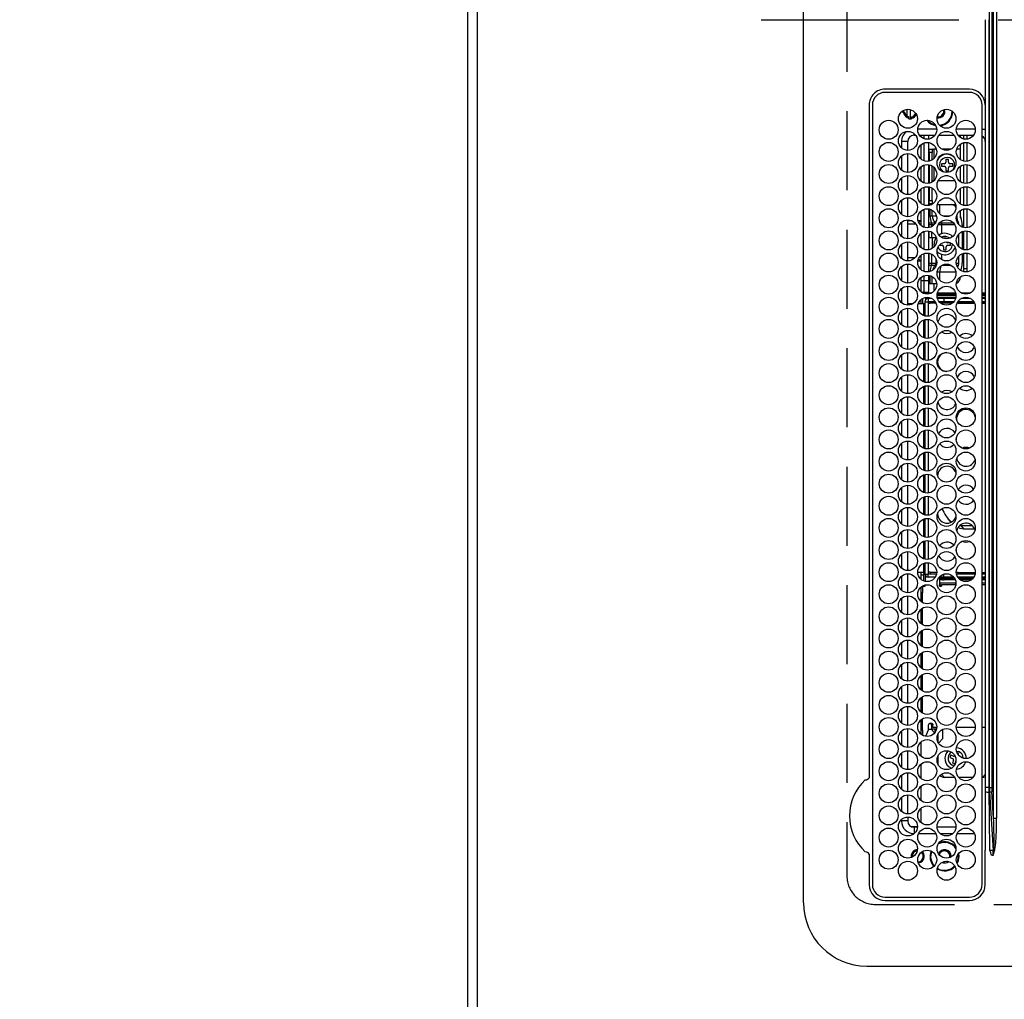
# Model space of a CAD drawing. Extents: x 28111 to 54233, y -21830 to -13430.
# Drawn here: x 43010 to 43322, y -16323 to -16013 of the extents above; entities that cross this region are included whole.
import ezdxf

# ---------------------------------------------------------------- set-up
doc = ezdxf.new("R2010")
doc.units = 0
doc.header["$LTSCALE"] = 50
doc.header["$MEASUREMENT"] = 0
doc.linetypes.add('CENTER', pattern=[2, 1.25, -0.25, 0.25, -0.25])
doc.linetypes.add('DASHED', pattern=[0.75, 0.5, -0.25])
doc.layers.get('0').update_dxf_attribs({"linetype": 'CONTINUOUS'})
for name, color, linetype in [('111-壁仕上', 3, 'CONTINUOUS'), ('126-甲板', 2, 'CONTINUOUS'), ('150-機器', 8, 'CONTINUOUS'), ('160-文字', 254, 'CONTINUOUS'), ('166-寸法B', 11, 'CONTINUOUS')]:
    doc.layers.add(name, color=color, linetype=linetype)
doc.styles.add('KH001', font='txt')
doc.dimstyles.new('KH1xx030', dxfattribs={"dimscale": 30, "dimtxt": 2, "dimasz": 0.6, "dimexe": 0.3, "dimexo": 1.2, "dimgap": 0.5, "dimtad": 3, "dimdec": 1, "dimdsep": 46, "dimlunit": 6, "dimtxsty": 'KH001', "dimblk": 'DOT', "dimcen": 1, "dimdle": 1, "dimclrd": 256, "dimclre": 256, "dimclrt": 256, "dimadec": 0, "dimazin": 0, "dimtfac": 1, "dimtdec": 1, "dimtix": 1, "dimtmove": 2, "dimatfit": 3, "dimldrblk": 'CLOSEDBLANK', "dimfxl": 1, "dimtolj": 1, "dimtzin": 0, "dimlwd": -1, "dimlwe": -1, "dimarcsym": 0})

# ---------------------------------------------------------------- blocks, each defined once
blk = doc.blocks.new('_Dot')
at = {"color": 0, "linetype": 'ByBlock', "lineweight": -2}
blk.add_line((-0.5, 0), (-1, 0), dxfattribs=at)
at = {"color": 0, "linetype": 'ByBlock', "const_width": 0.5}
blk.add_lwpolyline([(-0.25, 0, 1), (0.25, 0, 1)], format="xyb", close=True, dxfattribs=at)
blk = doc.blocks.new('*D129')
at = {"layer": '166-寸法B', "transparency": 16777216}
for p, q in [((42413.77, -15308.86), (42357.93, -15308.86)), ((42366.93, -15326.86), (42366.93, -16461.36)), ((43118.93, -16479.36), (42357.93, -16479.36))]:
    blk.add_line(p, q, dxfattribs=at)
at = {"layer": '166-寸法B', "transparency": 16777216, "xscale": 18, "yscale": 18, "zscale": 18}
for p, rotation in [((42366.93, -15308.86), 90), ((42366.93, -16479.36), 270)]:
    blk.add_blockref('_Dot', p, dxfattribs=dict(at, rotation=rotation))
at = {"layer": '166-寸法B', "transparency": 16777216, "insert": (42316.6, -15894.11), "char_height": 60, "attachment_point": 5, "rotation": 90, "style": 'KH001'}
blk.add_mtext('\\A1;1,170.5〈ﾜｰｸﾄｯﾌﾟ寸法〉', dxfattribs=at)
blk = doc.blocks.new('_ClosedBlank')
at = {"color": 0, "linetype": 'ByBlock', "lineweight": -2}
for p, q in [((-1, 0.167), (0, 0)), ((-1, 0.167), (-1, -0.167)), ((0, 0), (-1, -0.167))]:
    blk.add_line(p, q, dxfattribs=at)
blk = doc.blocks.new('*D133')
at = {"layer": '166-寸法B', "transparency": 16777216}
for p, q in [((43115.93, -14660.36), (42222.93, -14660.36)), ((42231.93, -16464.36), (42231.93, -14678.36)), ((43115.93, -16482.36), (42222.93, -16482.36))]:
    blk.add_line(p, q, dxfattribs=at)
at = {"layer": '166-寸法B', "transparency": 16777216, "xscale": 18, "yscale": 18, "zscale": 18}
for p, rotation in [((42231.93, -14660.36), 90), ((42231.93, -16482.36), 270)]:
    blk.add_blockref('_Dot', p, dxfattribs=dict(at, rotation=rotation))
at = {"layer": '166-寸法B', "transparency": 16777216, "insert": (42181.45, -15571.36), "char_height": 60, "attachment_point": 5, "rotation": 90, "style": 'KH001'}
blk.add_mtext('\\A1;1,822〈設置有効寸法〉', dxfattribs=at)

msp = doc.modelspace()

# ---------------------------------------------------------------- linework, layer by layer
at = {"layer": '111-壁仕上', "ltscale": 2}
msp.add_line((43151.93, -14660.36), (43151.93, -16479.36), dxfattribs=at)
at = {"layer": '126-甲板', "linetype": 'DASHED'}
for p, q in [((43271.93, -15741.56), (43271.93, -16283.56)), ((43280.93, -16292.56), (43724.93, -16292.56))]:
    msp.add_line(p, q, dxfattribs=at)
at = {"layer": '126-甲板'}
msp.add_lwpolyline([(43801.93, -15310.36), (45423.93, -15310.36), (45423.93, -14663.36), (43154.93, -14663.36), (43154.93, -16479.36), (43154.93, -16479.36)], dxfattribs=at)
at = {"layer": '126-甲板', "linetype": 'DASHED'}
msp.add_arc((43280.93, -16283.56), 9, 180, 270, dxfattribs=at)
at = {"layer": '150-機器', "color": 13, "linetype": 'Continuous'}
for p, q in [((43258.2, -16292.06), (43258.2, -15733.06)), ((43318.34, -16265.22), (43318.34, -15759.91)), ((43319.28, -15759.91), (43319.28, -16265.22)), ((43317.02, -16255.51), (43317.02, -15769.61)), ((43317.8, -15769.61), (43317.8, -16255.51)), ((43315.79, -16034.55), (43315.79, -16012.56)), ((43316.9, -16119.46), (43316.9, -16012.56)), ((43310.7, -16034.56), (43284, -16034.54)), ((43310.7, -16035.56), (43284, -16035.56)), ((43315.7, -16037.28), (43315.7, -16159.49)), ((43278.98, -16039.56), (43278.98, -16252.3)), ((43280, -16039.56), (43280, -16286.26)), ((43289.82, -16041.96), (43289.6, -16041.96)), ((43290.23, -16041.96), (43289.82, -16041.96)), ((43289.93, -16041.96), (43289.93, -16041.22)), ((43290.23, -16041.16), (43290.25, -16041.09)), ((43290.93, -16040.93), (43290.93, -16043.02)), ((43291.93, -16040.99), (43291.93, -16043.97)), ((43314.7, -16286.26), (43314.7, -16039.56)), ((43314.7, -16039.56), (43314.8, -16039.56)), ((43315.56, -16039.56), (43315.7, -16039.56)), ((43291.58, -16043.73), (43291.58, -16043.31)), ((43291.58, -16043.94), (43291.58, -16043.73)), ((43292.38, -16043.31), (43292.38, -16043.73)), ((43292.38, -16043.73), (43292.38, -16043.94)), ((43300.83, -16043.31), (43300.52, -16043.28)), ((43300.34, -16047.16), (43294.36, -16047.16)), ((43312.54, -16047.16), (43306.56, -16047.16)), ((43314.7, -16047.16), (43315.7, -16047.16)), ((43291.2, -16051.16), (43289.2, -16051.16)), ((43289.2, -16051.16), (43289.2, -16053.1)), ((43291.2, -16053.91), (43291.2, -16051.16)), ((43293.2, -16049.16), (43293.2, -16048.63)), ((43293.2, -16049.16), (43293.69, -16049.16)), ((43294.91, -16049.16), (43299.79, -16049.16)), ((43295.33, -16049.16), (43295.33, -16049.63)), ((43296.43, -16050.27), (43296.43, -16049.16)), ((43297.73, -16049.16), (43297.73, -16050.39)), ((43301.01, -16049.16), (43305.89, -16049.16)), ((43307.11, -16049.16), (43311.99, -16049.16)), ((43307.93, -16049.94), (43307.93, -16049.16)), ((43308.93, -16050.35), (43308.93, -16049.16)), ((43309.93, -16049.16), (43309.93, -16050.39)), ((43295.33, -16052.2), (43295.33, -16056.63)), ((43296.43, -16057.27), (43296.43, -16051.56)), ((43297.73, -16051.44), (43297.73, -16057.39)), ((43297.93, -16053.56), (43298.93, -16053.56)), ((43297.93, -16054.56), (43297.93, -16053.56)), ((43298.93, -16053.56), (43298.93, -16054.56)), ((43298.93, -16053.56), (43299.43, -16053.56)), ((43300.23, -16053.56), (43299.43, -16053.56)), ((43299.43, -16053.56), (43299.43, -16056.58)), ((43304.86, -16053.56), (43302.04, -16053.56)), ((43307.93, -16053.56), (43306.67, -16053.56)), ((43307.93, -16056.94), (43307.93, -16051.89)), ((43308.93, -16057.35), (43308.93, -16051.48)), ((43309.93, -16051.44), (43309.93, -16057.39)), ((43289.2, -16055.72), (43289.2, -16060.1)), ((43291.2, -16060.91), (43291.2, -16054.91)), ((43298.93, -16054.56), (43297.93, -16054.56)), ((43297.93, -16054.56), (43297.93, -16057.36)), ((43298.93, -16056.96), (43298.93, -16054.56)), ((43304.03, -16056.76), (43303.23, -16056.76)), ((43303.23, -16056.76), (43303.23, -16057.66)), ((43304.03, -16057.66), (43304.03, -16056.76)), ((43295.33, -16059.2), (43295.33, -16063.63)), ((43296.43, -16064.27), (43296.43, -16058.56)), ((43297.73, -16058.44), (43297.73, -16064.39)), ((43297.93, -16058.47), (43297.93, -16064.36)), ((43298.93, -16063.96), (43298.93, -16058.86)), ((43299.43, -16059.25), (43299.43, -16063.56)), ((43302.73, -16058.16), (43301.83, -16058.16)), ((43301.83, -16058.16), (43301.83, -16058.96)), ((43301.83, -16058.96), (43302.73, -16058.96)), ((43303.23, -16059.46), (43303.23, -16060.36)), ((43303.23, -16060.36), (43304.03, -16060.36)), ((43304.03, -16060.36), (43304.03, -16059.46)), ((43305.43, -16058.16), (43304.53, -16058.16)), ((43304.53, -16058.96), (43305.43, -16058.96)), ((43305.43, -16058.96), (43305.43, -16058.16)), ((43307.93, -16063.94), (43307.93, -16058.89)), ((43308.93, -16064.35), (43308.93, -16058.48)), ((43309.93, -16058.44), (43309.93, -16064.39)), ((43289.2, -16062.72), (43289.2, -16067.1)), ((43291.2, -16067.91), (43291.2, -16061.91)), ((43298.95, -16063.63), (43298.93, -16063.7)), ((43299.01, -16063.59), (43298.95, -16063.63)), ((43299.12, -16063.57), (43299.01, -16063.59)), ((43299.26, -16063.56), (43299.12, -16063.57)), ((43299.43, -16063.56), (43299.26, -16063.56)), ((43299.44, -16063.56), (43299.43, -16063.56)), ((43306.13, -16063.56), (43300.77, -16063.56)), ((43303.35, -16061.95), (43303.15, -16061.93)), ((43303.92, -16061.95), (43303.35, -16061.95)), ((43307.93, -16063.56), (43307.46, -16063.56)), ((43295.33, -16066.2), (43295.33, -16070.63)), ((43296.43, -16071.27), (43296.43, -16065.56)), ((43297.73, -16065.44), (43297.73, -16071.39)), ((43297.93, -16065.47), (43297.93, -16069.81)), ((43298.93, -16069.81), (43298.93, -16065.86)), ((43307.93, -16070.94), (43307.93, -16065.89)), ((43308.93, -16071.35), (43308.93, -16065.48)), ((43309.93, -16065.44), (43309.93, -16071.39)), ((43289.2, -16069.72), (43289.2, -16074.1)), ((43291.2, -16074.91), (43291.2, -16068.91)), ((43297.93, -16069.81), (43298.93, -16069.81)), ((43297.93, -16070.81), (43297.93, -16069.81)), ((43298.93, -16069.81), (43298.93, -16070.81)), ((43296.43, -16078.27), (43296.43, -16072.56)), ((43297.73, -16071.06), (43298.27, -16071.06)), ((43297.73, -16072.44), (43297.73, -16078.39)), ((43298.93, -16070.81), (43297.93, -16070.81)), ((43297.93, -16071.06), (43297.93, -16070.81)), ((43298.27, -16071.06), (43298.76, -16071.06)), ((43298.27, -16071.27), (43298.27, -16071.06)), ((43298.27, -16074.66), (43298.27, -16072.56)), ((43298.93, -16070.81), (43298.93, -16070.96)), ((43298.96, -16074.66), (43298.96, -16072.88)), ((43300.57, -16071.06), (43301.32, -16071.06)), ((43301.32, -16071.06), (43305.03, -16071.06)), ((43301.32, -16074.03), (43301.32, -16071.06)), ((43305.03, -16071.06), (43306.12, -16071.06)), ((43306.12, -16071.06), (43306.33, -16071.08)), ((43307.79, -16073.06), (43307.69, -16073.06)), ((43307.79, -16072.98), (43307.79, -16073.06)), ((43307.79, -16073.06), (43307.79, -16074.61)), ((43307.93, -16075.27), (43307.93, -16072.89)), ((43308.93, -16078.35), (43308.93, -16072.48)), ((43309.93, -16072.44), (43309.93, -16078.39)), ((43291.2, -16081.91), (43291.2, -16075.91)), ((43291.2, -16076.16), (43292.45, -16076.16)), ((43294.45, -16076.16), (43295.33, -16076.16)), ((43295.33, -16076.16), (43294.69, -16076.8)), ((43295.33, -16073.2), (43295.33, -16076.16)), ((43295.33, -16076.16), (43295.33, -16077.63)), ((43297.73, -16074.66), (43298.27, -16074.66)), ((43298.27, -16074.66), (43298.96, -16074.66)), ((43298.96, -16074.66), (43300.26, -16074.66)), ((43302.25, -16074.66), (43304.65, -16074.66)), ((43306.65, -16074.66), (43306.7, -16074.66)), ((43306.7, -16074.66), (43306.7, -16074.47)), ((43289.2, -16076.72), (43289.2, -16081.1)), ((43291.2, -16077.16), (43293.69, -16077.16)), ((43297.73, -16076.47), (43297.77, -16076.59)), ((43297.73, -16076.81), (43297.87, -16076.81)), ((43298.01, -16077.52), (43297.73, -16077.52)), ((43297.77, -16076.59), (43297.87, -16076.81)), ((43297.87, -16076.81), (43298.69, -16076.81)), ((43298.83, -16077.52), (43298.01, -16077.52)), ((43298.01, -16078.34), (43298.01, -16077.52)), ((43298.69, -16076.81), (43299.86, -16076.81)), ((43298.83, -16078.02), (43298.83, -16077.52)), ((43299.49, -16077.52), (43298.83, -16077.52)), ((43299.86, -16076.81), (43300.01, -16076.81)), ((43299.86, -16076.81), (43299.92, -16076.88)), ((43299.92, -16076.88), (43299.95, -16076.91)), ((43301.98, -16077.52), (43300.79, -16077.52)), ((43301.32, -16076.81), (43301.81, -16076.81)), ((43301.67, -16076.5), (43301.7, -16076.59)), ((43301.7, -16076.59), (43301.81, -16076.81)), ((43301.81, -16076.81), (43305.59, -16076.81)), ((43306.11, -16077.52), (43301.98, -16077.52)), ((43301.98, -16080.3), (43301.98, -16077.52)), ((43306.89, -16076.81), (43307.19, -16076.81)), ((43308.45, -16077.46), (43308.45, -16078.2)), ((43295.33, -16080.2), (43295.33, -16084.63)), ((43296.43, -16085.27), (43296.43, -16079.56)), ((43297.73, -16079.44), (43297.73, -16085.39)), ((43297.73, -16081.46), (43298.01, -16081.46)), ((43298.01, -16081.46), (43298.01, -16079.49)), ((43298.01, -16081.46), (43298.83, -16081.46)), ((43298.83, -16081.46), (43298.83, -16079.8)), ((43298.83, -16081.46), (43300.16, -16081.46)), ((43298.93, -16081.46), (43298.93, -16084.96)), ((43300.16, -16081.46), (43300.16, -16081.35)), ((43300.16, -16081.46), (43300.2, -16081.46)), ((43303.33, -16081.76), (43302.53, -16081.76)), ((43302.53, -16081.76), (43302.53, -16081.77)), ((43303.33, -16081.91), (43303.33, -16081.76)), ((43307.36, -16084.46), (43307.36, -16080.37)), ((43308.45, -16079.62), (43308.45, -16085.2)), ((43308.93, -16085.35), (43308.93, -16079.48)), ((43309.93, -16079.44), (43309.93, -16085.39)), ((43289.2, -16083.72), (43289.2, -16088.1)), ((43291.2, -16088.91), (43291.2, -16082.91)), ((43299.63, -16084.37), (43299.53, -16083.56)), ((43301.17, -16083.96), (43302.03, -16083.96)), ((43302.53, -16084.46), (43302.53, -16085.36)), ((43302.53, -16085.36), (43303.33, -16085.36)), ((43303.33, -16085.36), (43303.33, -16084.46)), ((43304.65, -16083.16), (43303.83, -16083.16)), ((43303.83, -16083.96), (43304.73, -16083.96)), ((43304.73, -16083.96), (43304.73, -16083.2)), ((43293.44, -16087.96), (43291.2, -16087.96)), ((43294.59, -16088.23), (43295.33, -16088.96)), ((43295.33, -16087.2), (43295.33, -16088.96)), ((43296.43, -16092.27), (43296.43, -16086.56)), ((43297.73, -16086.44), (43297.73, -16092.39)), ((43298.01, -16089.61), (43298.01, -16086.49)), ((43298.83, -16089.61), (43298.83, -16086.8)), ((43300.16, -16089.61), (43300.16, -16088.35)), ((43301.98, -16088.53), (43301.98, -16086.83)), ((43307.36, -16089.61), (43307.36, -16087.37)), ((43308.45, -16086.62), (43308.45, -16089.66)), ((43308.93, -16091.4), (43308.93, -16086.48)), ((43309.93, -16086.44), (43309.93, -16091.4)), ((43289.2, -16090.72), (43289.2, -16095.1)), ((43291.2, -16095.91), (43291.2, -16089.91)), ((43295.33, -16088.96), (43294.39, -16088.96)), ((43295.33, -16088.96), (43295.33, -16091.63)), ((43297.73, -16089.61), (43298.01, -16089.61)), ((43297.87, -16090.32), (43297.73, -16090.32)), ((43297.77, -16090.54), (43297.73, -16090.66)), ((43297.87, -16090.32), (43297.77, -16090.54)), ((43298.69, -16090.32), (43297.87, -16090.32)), ((43298.01, -16089.61), (43298.83, -16089.61)), ((43299.86, -16090.32), (43298.69, -16090.32)), ((43298.83, -16089.61), (43300.16, -16089.61)), ((43300.21, -16090.32), (43299.86, -16090.32)), ((43300.16, -16089.61), (43300.34, -16089.61)), ((43304.96, -16090.32), (43301.94, -16090.32)), ((43306.56, -16089.61), (43307.36, -16089.61)), ((43307.19, -16090.32), (43306.69, -16090.32)), ((43307.9, -16091.92), (43307.92, -16091.88)), ((43307.92, -16091.88), (43307.96, -16091.81)), ((43307.93, -16091.94), (43307.93, -16091.86)), ((43309.93, -16091.4), (43308.93, -16091.4)), ((43308.93, -16092.35), (43308.93, -16091.4)), ((43309.93, -16091.4), (43309.93, -16092.39)), ((43295.33, -16094.2), (43295.33, -16098.63)), ((43296.43, -16095.26), (43296.43, -16093.56)), ((43297.73, -16093.44), (43297.73, -16095.26)), ((43298.27, -16096.06), (43298.27, -16093.56)), ((43298.96, -16096.06), (43298.96, -16093.88)), ((43301.32, -16092.46), (43300.49, -16092.46)), ((43306.42, -16092.46), (43301.32, -16092.46)), ((43301.32, -16095.03), (43301.32, -16092.46)), ((43307.69, -16094.06), (43307.79, -16094.06)), ((43307.79, -16093.98), (43307.79, -16094.06)), ((43289.2, -16097.72), (43289.2, -16102.1)), ((43291.2, -16102.91), (43291.2, -16096.91)), ((43296.43, -16095.26), (43295.33, -16095.26)), ((43296.43, -16098.76), (43296.43, -16095.26)), ((43297.73, -16095.26), (43296.43, -16095.26)), ((43297.73, -16095.26), (43297.73, -16098.76)), ((43297.73, -16096.06), (43298.27, -16096.06)), ((43298.27, -16096.06), (43298.96, -16096.06)), ((43298.96, -16096.06), (43300.33, -16096.06)), ((43299.42, -16096.06), (43299.42, -16098.58)), ((43295.33, -16101.2), (43295.33, -16102.41)), ((43295.93, -16099.05), (43295.93, -16098.88)), ((43295.93, -16102.41), (43295.93, -16100.77)), ((43296.43, -16098.76), (43297.73, -16098.76)), ((43296.93, -16099.38), (43296.93, -16098.76)), ((43296.93, -16101.1), (43296.93, -16100.44)), ((43297.03, -16099.4), (43297.03, -16099.06)), ((43297.03, -16099.06), (43298.76, -16099.06)), ((43298.85, -16100.81), (43297.63, -16100.81)), ((43297.63, -16100.81), (43297.63, -16101.81)), ((43306.45, -16099.86), (43300.45, -16099.86)), ((43306.43, -16099.56), (43300.47, -16099.56)), ((43300.49, -16100.36), (43306.42, -16100.36)), ((43300.57, -16099.06), (43306.33, -16099.06)), ((43302.63, -16100.81), (43300.59, -16100.81)), ((43302.63, -16100.81), (43302.63, -16101.81)), ((43306.31, -16100.81), (43302.63, -16100.81)), ((43311.05, -16100.81), (43308.05, -16100.81)), ((43308.14, -16099.06), (43310.96, -16099.06)), ((43314.7, -16099.06), (43315.7, -16099.06)), ((43315.7, -16099.56), (43314.7, -16099.56)), ((43315.7, -16099.86), (43314.7, -16099.86)), ((43314.7, -16100.36), (43315.7, -16100.36)), ((43315.4, -16100.81), (43314.7, -16100.81)), ((43315.6, -16100.91), (43315.7, -16100.91)), ((43291.2, -16102.41), (43292.91, -16102.41)), ((43291.2, -16109.91), (43291.2, -16103.91)), ((43294.52, -16102.41), (43296.23, -16102.41)), ((43296.23, -16102.41), (43296.63, -16102.41)), ((43296.23, -16106.19), (43296.23, -16102.41)), ((43296.63, -16101.81), (43296.63, -16106.32)), ((43296.63, -16101.81), (43297.63, -16101.81)), ((43299.89, -16101.81), (43297.63, -16101.81)), ((43297.63, -16101.81), (43297.63, -16106.4)), ((43298.23, -16102.41), (43297.63, -16102.41)), ((43298.23, -16102.31), (43298.23, -16101.91)), ((43298.23, -16101.91), (43299.95, -16101.91)), ((43300.14, -16102.31), (43298.23, -16102.31)), ((43298.23, -16102.41), (43298.23, -16102.31)), ((43299.42, -16101.81), (43299.42, -16101.91)), ((43302.63, -16101.81), (43301.13, -16101.81)), ((43301.22, -16101.91), (43305.69, -16101.91)), ((43305.25, -16102.31), (43301.65, -16102.31)), ((43305.77, -16101.81), (43302.63, -16101.81)), ((43307.18, -16102.31), (43306.76, -16102.31)), ((43306.95, -16101.91), (43307.18, -16101.91)), ((43312.09, -16101.81), (43307.01, -16101.81)), ((43307.18, -16101.91), (43307.18, -16102.31)), ((43307.18, -16101.91), (43312.15, -16101.91)), ((43307.18, -16102.31), (43312.34, -16102.31)), ((43315.73, -16101.81), (43314.7, -16101.81)), ((43314.7, -16101.91), (43315.7, -16101.91)), ((43314.7, -16102.31), (43315.7, -16102.31)), ((43289.2, -16104.72), (43289.2, -16109.1)), ((43297.63, -16107.43), (43297.63, -16113.4)), ((43296.23, -16113.19), (43296.23, -16107.63)), ((43296.63, -16107.5), (43296.63, -16113.32)), ((43289.2, -16111.72), (43289.2, -16116.1)), ((43291.2, -16116.91), (43291.2, -16110.91)), ((43296.23, -16120.19), (43296.23, -16114.63)), ((43296.63, -16114.5), (43296.63, -16120.32)), ((43297.63, -16114.43), (43297.63, -16120.4)), ((43289.2, -16118.72), (43289.2, -16123.1)), ((43291.2, -16123.91), (43291.2, -16117.91)), ((43316.9, -16255.51), (43316.9, -16119.46)), ((43296.23, -16127.19), (43296.23, -16121.63)), ((43296.63, -16121.5), (43296.63, -16127.32)), ((43297.63, -16121.43), (43297.63, -16127.4)), ((43289.2, -16125.72), (43289.2, -16130.1)), ((43291.2, -16130.91), (43291.2, -16124.91)), ((43296.23, -16134.19), (43296.23, -16128.63)), ((43296.63, -16128.5), (43296.63, -16134.32)), ((43297.63, -16128.43), (43297.63, -16134.4)), ((43291.2, -16137.91), (43291.2, -16131.91)), ((43289.2, -16132.72), (43289.2, -16137.1)), ((43297.63, -16135.43), (43297.63, -16141.4)), ((43296.23, -16141.19), (43296.23, -16135.63)), ((43296.63, -16135.5), (43296.63, -16141.32)), ((43289.2, -16139.72), (43289.2, -16144.1)), ((43291.2, -16144.91), (43291.2, -16138.91)), ((43296.23, -16148.19), (43296.23, -16142.63)), ((43296.63, -16142.5), (43296.63, -16148.32)), ((43297.63, -16142.43), (43297.63, -16148.4)), ((43306.63, -16144.91), (43306.62, -16144.75)), ((43289.2, -16146.72), (43289.2, -16151.1)), ((43291.2, -16151.91), (43291.2, -16145.91)), ((43306.56, -16145.57), (43306.63, -16144.91)), ((43296.23, -16155.19), (43296.23, -16149.63)), ((43296.63, -16149.5), (43296.63, -16155.32)), ((43297.63, -16149.43), (43297.63, -16155.4)), ((43289.2, -16153.72), (43289.2, -16158.1)), ((43291.2, -16158.91), (43291.2, -16152.91)), ((43296.23, -16162.19), (43296.23, -16156.63)), ((43296.63, -16156.5), (43296.63, -16162.32)), ((43297.63, -16156.43), (43297.63, -16162.4)), ((43291.2, -16165.91), (43291.2, -16159.91)), ((43315.7, -16159.49), (43315.7, -16255.51)), ((43289.2, -16160.72), (43289.2, -16165.1)), ((43296.63, -16163.5), (43296.63, -16169.32)), ((43297.63, -16163.43), (43297.63, -16169.4)), ((43296.23, -16169.19), (43296.23, -16163.63)), ((43289.2, -16167.72), (43289.2, -16172.1)), ((43291.2, -16172.91), (43291.2, -16166.91)), ((43296.23, -16176.19), (43296.23, -16170.63)), ((43296.63, -16170.5), (43296.63, -16176.32)), ((43297.63, -16170.43), (43297.63, -16176.4)), ((43303.72, -16170.3), (43304.24, -16170.87)), ((43304.24, -16170.87), (43305.03, -16171.57)), ((43307.67, -16172.64), (43307.97, -16172.66)), ((43307.97, -16172.66), (43308.86, -16173.66)), ((43307.97, -16172.66), (43311.6, -16172.66)), ((43289.2, -16174.72), (43289.2, -16179.1)), ((43291.2, -16179.91), (43291.2, -16173.91)), ((43307.1, -16173.29), (43307.63, -16173.48)), ((43307.63, -16173.48), (43308.86, -16173.66)), ((43308.86, -16173.66), (43312.35, -16173.66)), ((43296.23, -16183.19), (43296.23, -16177.63)), ((43296.63, -16177.5), (43296.63, -16183.32)), ((43297.63, -16177.43), (43297.63, -16183.4)), ((43289.2, -16181.72), (43289.2, -16186.1)), ((43291.2, -16186.91), (43291.2, -16180.91)), ((43306.63, -16180.91), (43306.56, -16180.25)), ((43306.62, -16181.07), (43306.63, -16180.91)), ((43296.23, -16187.41), (43296.23, -16184.63)), ((43296.63, -16184.5), (43296.63, -16188.01)), ((43297.63, -16184.43), (43297.63, -16188.01)), ((43291.2, -16193.91), (43291.2, -16187.91)), ((43294.35, -16187.41), (43296.23, -16187.41)), ((43295.33, -16187.41), (43295.33, -16189.63)), ((43295.33, -16188.26), (43296.24, -16188.26)), ((43296.63, -16187.41), (43296.23, -16187.41)), ((43296.24, -16187.86), (43296.44, -16187.41)), ((43296.63, -16187.86), (43296.24, -16187.86)), ((43296.24, -16190.2), (43296.24, -16187.86)), ((43296.63, -16188.01), (43297.63, -16188.01)), ((43296.68, -16188.34), (43296.68, -16190.34)), ((43298.23, -16187.41), (43297.63, -16187.41)), ((43300.29, -16188.01), (43297.63, -16188.01)), ((43297.63, -16189.01), (43297.63, -16188.01)), ((43298.23, -16187.41), (43298.23, -16187.51)), ((43298.23, -16187.51), (43298.23, -16187.91)), ((43300.35, -16187.51), (43298.23, -16187.51)), ((43298.23, -16187.91), (43300.31, -16187.91)), ((43304.22, -16188.01), (43302.63, -16188.01)), ((43302.63, -16189.01), (43302.63, -16188.03)), ((43307.18, -16187.51), (43306.55, -16187.51)), ((43306.59, -16187.91), (43307.18, -16187.91)), ((43312.49, -16188.01), (43306.61, -16188.01)), ((43307.18, -16187.91), (43307.18, -16187.51)), ((43307.18, -16187.51), (43312.55, -16187.51)), ((43307.18, -16187.91), (43312.51, -16187.91)), ((43314.7, -16187.51), (43315.7, -16187.51)), ((43314.7, -16187.91), (43315.7, -16187.91)), ((43315.73, -16188.01), (43314.7, -16188.01)), ((43289.2, -16188.72), (43289.2, -16193.1)), ((43296.68, -16191.56), (43296.66, -16191.65)), ((43296.68, -16191.49), (43296.68, -16191.56)), ((43299.89, -16189.01), (43297.63, -16189.01)), ((43302.63, -16189.01), (43301.13, -16189.01)), ((43301.22, -16189.01), (43301.22, -16191.46)), ((43301.22, -16189.36), (43301.39, -16189.36)), ((43301.22, -16189.86), (43301.39, -16189.86)), ((43301.23, -16191.56), (43301.22, -16191.46)), ((43301.24, -16191.65), (43301.23, -16191.56)), ((43301.39, -16189.86), (43301.39, -16189.36)), ((43301.39, -16189.36), (43302.21, -16189.36)), ((43302.21, -16189.86), (43301.39, -16189.86)), ((43306.45, -16190.86), (43301.46, -16190.86)), ((43301.46, -16191.46), (43301.46, -16190.86)), ((43301.46, -16191.46), (43301.9, -16191.46)), ((43301.9, -16191.56), (43301.89, -16191.65)), ((43301.9, -16191.36), (43301.9, -16191.46)), ((43301.9, -16191.36), (43306.42, -16191.36)), ((43301.9, -16191.46), (43301.9, -16191.56)), ((43302.21, -16189.36), (43302.21, -16189.86)), ((43302.21, -16189.36), (43302.75, -16189.36)), ((43302.21, -16189.86), (43302.75, -16189.86)), ((43305.77, -16189.01), (43302.63, -16189.01)), ((43302.75, -16189.36), (43302.75, -16189.86)), ((43302.75, -16189.36), (43306.02, -16189.36)), ((43306.26, -16189.86), (43302.75, -16189.86)), ((43306.45, -16191.07), (43306.45, -16190.86)), ((43306.45, -16190.86), (43306.45, -16190.86)), ((43312.09, -16189.01), (43307.01, -16189.01)), ((43307.27, -16189.36), (43311.83, -16189.36)), ((43311.28, -16189.86), (43307.82, -16189.86)), ((43315.4, -16189.01), (43314.7, -16189.01)), ((43314.7, -16189.36), (43315.7, -16189.36)), ((43315.7, -16189.86), (43314.7, -16189.86)), ((43315.7, -16190.86), (43314.7, -16190.86)), ((43314.7, -16191.36), (43315.7, -16191.36)), ((43315.6, -16188.91), (43315.7, -16188.91)), ((43295.33, -16192.2), (43295.33, -16196.63)), ((43295.83, -16193.96), (43295.33, -16193.96)), ((43295.62, -16191.96), (43295.83, -16191.96)), ((43295.83, -16191.96), (43295.83, -16193.96)), ((43296.46, -16191.96), (43295.83, -16191.96)), ((43295.83, -16197), (43295.83, -16193.96)), ((43296.01, -16191.96), (43296.05, -16191.95)), ((43296.05, -16191.95), (43296.1, -16191.92)), ((43296.1, -16191.92), (43296.14, -16191.88)), ((43296.14, -16191.88), (43296.17, -16191.82)), ((43296.17, -16191.82), (43296.2, -16191.74)), ((43296.2, -16191.74), (43296.22, -16191.65)), ((43296.22, -16191.65), (43296.22, -16191.63)), ((43296.5, -16191.95), (43296.46, -16191.96)), ((43296.54, -16191.92), (43296.5, -16191.95)), ((43296.58, -16191.88), (43296.54, -16191.92)), ((43296.62, -16191.82), (43296.58, -16191.88)), ((43296.64, -16191.74), (43296.62, -16191.82)), ((43296.66, -16191.65), (43296.64, -16191.74)), ((43301.26, -16191.74), (43301.24, -16191.65)), ((43301.29, -16191.82), (43301.26, -16191.74)), ((43301.32, -16191.88), (43301.29, -16191.82)), ((43301.36, -16191.92), (43301.32, -16191.88)), ((43301.4, -16191.95), (43301.36, -16191.92)), ((43301.45, -16191.96), (43301.4, -16191.95)), ((43301.68, -16191.96), (43301.45, -16191.96)), ((43301.72, -16191.95), (43301.68, -16191.96)), ((43301.76, -16191.92), (43301.72, -16191.95)), ((43301.8, -16191.88), (43301.76, -16191.92)), ((43301.84, -16191.82), (43301.8, -16191.88)), ((43301.86, -16191.74), (43301.84, -16191.82)), ((43301.89, -16191.65), (43301.86, -16191.74)), ((43289.2, -16195.72), (43289.2, -16200.1)), ((43291.2, -16200.91), (43291.2, -16194.91)), ((43295.33, -16199.2), (43295.33, -16203.63)), ((43295.83, -16204), (43295.83, -16198.83)), ((43289.2, -16202.72), (43289.2, -16207.1)), ((43291.2, -16207.91), (43291.2, -16201.91)), ((43295.33, -16206.2), (43295.33, -16210.63)), ((43295.83, -16211), (43295.83, -16205.83)), ((43289.2, -16209.72), (43289.2, -16214.1)), ((43291.2, -16214.91), (43291.2, -16208.91)), ((43295.33, -16213.2), (43295.33, -16217.63)), ((43295.83, -16218), (43295.83, -16212.83)), ((43291.2, -16221.91), (43291.2, -16215.91)), ((43289.2, -16216.72), (43289.2, -16221.1)), ((43295.33, -16220.2), (43295.33, -16224.63)), ((43295.83, -16225), (43295.83, -16219.83)), ((43289.2, -16223.72), (43289.2, -16228.1)), ((43291.2, -16228.91), (43291.2, -16222.91)), ((43295.33, -16227.2), (43295.33, -16231.63)), ((43295.83, -16232), (43295.83, -16226.83)), ((43289.2, -16230.72), (43289.2, -16235.1)), ((43291.2, -16235.91), (43291.2, -16229.91)), ((43295.33, -16234.2), (43295.33, -16238.63)), ((43295.83, -16237.36), (43295.83, -16233.83)), ((43289.2, -16237.72), (43289.2, -16242.1)), ((43291.2, -16242.91), (43291.2, -16236.91)), ((43295.33, -16237.36), (43295.83, -16237.36)), ((43295.83, -16237.36), (43295.83, -16239)), ((43296.88, -16239.36), (43297.79, -16237.36)), ((43297.79, -16235.86), (43297.8, -16235.77)), ((43297.79, -16237.36), (43297.79, -16235.86)), ((43297.79, -16237.06), (43298.6, -16237.06)), ((43297.8, -16235.77), (43297.81, -16235.67)), ((43297.81, -16235.67), (43297.83, -16235.58)), ((43297.83, -16235.58), (43297.86, -16235.51)), ((43297.86, -16235.51), (43297.89, -16235.45)), ((43297.89, -16235.45), (43297.93, -16235.4)), ((43297.93, -16235.4), (43297.97, -16235.37)), ((43297.97, -16235.37), (43298.02, -16235.36)), ((43298.93, -16235.36), (43298.02, -16235.36)), ((43298.53, -16235.37), (43298.48, -16235.36)), ((43298.57, -16235.4), (43298.53, -16235.37)), ((43298.61, -16235.45), (43298.57, -16235.4)), ((43299.69, -16238.29), (43298.6, -16237.06)), ((43298.64, -16235.51), (43298.61, -16235.45)), ((43298.67, -16235.58), (43298.64, -16235.51)), ((43298.69, -16235.67), (43298.67, -16235.58)), ((43298.7, -16235.77), (43298.69, -16235.67)), ((43298.71, -16235.86), (43298.7, -16235.77)), ((43299.15, -16235.86), (43298.71, -16235.86)), ((43298.71, -16235.86), (43298.71, -16237.06)), ((43300.28, -16237.06), (43298.71, -16237.06)), ((43298.93, -16235.36), (43298.97, -16235.37)), ((43298.97, -16235.37), (43299.01, -16235.4)), ((43299.01, -16235.4), (43299.05, -16235.45)), ((43299.05, -16235.45), (43299.09, -16235.51)), ((43299.09, -16235.51), (43299.12, -16235.58)), ((43299.12, -16235.58), (43299.14, -16235.67)), ((43299.14, -16235.67), (43299.15, -16235.77)), ((43299.15, -16235.77), (43299.15, -16235.86)), ((43299.15, -16236.56), (43299.15, -16235.86)), ((43300.35, -16236.56), (43299.15, -16236.56)), ((43299.85, -16238.08), (43299.85, -16237.06)), ((43302.33, -16240.06), (43302.33, -16237.13)), ((43312.55, -16236.56), (43306.55, -16236.56)), ((43315.7, -16236.56), (43314.7, -16236.56)), ((43295.33, -16241.2), (43295.33, -16245.63)), ((43296.88, -16239.36), (43296.81, -16239.36)), ((43300.83, -16241.37), (43300.83, -16238.46)), ((43302.33, -16240.06), (43300.9, -16241.49)), ((43291.2, -16249.91), (43291.2, -16243.91)), ((43306.67, -16244.03), (43307.19, -16244.12)), ((43289.2, -16244.72), (43289.2, -16249.1)), ((43300.83, -16248.37), (43300.83, -16245.46)), ((43304.79, -16245.34), (43304.51, -16246.09)), ((43304.51, -16246.09), (43305.34, -16246.41)), ((43305.63, -16245.67), (43304.79, -16245.34)), ((43305.63, -16247.06), (43305.31, -16247.9)), ((43306.05, -16248.19), (43306.38, -16247.35)), ((43306.38, -16247.35), (43306.42, -16247.26)), ((43306.42, -16247.26), (43306.43, -16247.24)), ((43307.35, -16244.83), (43306.8, -16244.62)), ((43307.18, -16245.26), (43307.35, -16244.83)), ((43295.33, -16248.2), (43295.33, -16252.63)), ((43305.31, -16247.9), (43306.05, -16248.19)), ((43278.98, -16252.3), (43278.97, -16252.46)), ((43289.2, -16251.72), (43289.2, -16256.1)), ((43291.2, -16256.91), (43291.2, -16250.91)), ((43301.84, -16251.38), (43302.83, -16252.36)), ((43306.02, -16252.36), (43302.83, -16252.36)), ((43311.83, -16252.36), (43307.27, -16252.36)), ((43314.83, -16252.36), (43314.7, -16252.36)), ((43314.83, -16252.36), (43315.7, -16251.49)), ((43280, -16256), (43279.88, -16255.97)), ((43295.33, -16255.2), (43295.33, -16259.63)), ((43316.9, -16255.51), (43315.7, -16255.51)), ((43315.7, -16255.51), (43315.7, -16256.92)), ((43315.7, -16256.92), (43315.7, -16274.88)), ((43317.02, -16255.51), (43316.9, -16255.51)), ((43316.9, -16257.01), (43316.9, -16255.51)), ((43317.02, -16255.51), (43317.8, -16255.51)), ((43318.34, -16265.22), (43317.84, -16256.93)), ((43289.2, -16258.72), (43289.2, -16263.1)), ((43291.2, -16263.91), (43291.2, -16257.91)), ((43316.9, -16257.01), (43317.06, -16257.01)), ((43317.02, -16265.15), (43316.9, -16257.01)), ((43317.06, -16257.01), (43318.17, -16275.52)), ((43295.33, -16262.2), (43295.33, -16266.63)), ((43289.2, -16265.72), (43289.2, -16266.16)), ((43291.2, -16266.16), (43289.2, -16266.16)), ((43291.2, -16264.91), (43291.2, -16266.16)), ((43317.2, -16275.52), (43317.02, -16265.15)), ((43318.34, -16265.22), (43319.28, -16265.22)), ((43292.15, -16267.86), (43294.25, -16267.86)), ((43293.2, -16268.16), (43293.2, -16270.16)), ((43294.24, -16268.16), (43293.2, -16268.16)), ((43306.44, -16268.16), (43300.46, -16268.16)), ((43293.2, -16270.16), (43293.24, -16270.16)), ((43294.62, -16270.16), (43300.08, -16270.16)), ((43301.47, -16270.16), (43305.44, -16270.16)), ((43306.82, -16270.16), (43312.28, -16270.16)), ((43314.79, -16275.41), (43314.7, -16275.41)), ((43315.7, -16275.4), (43315.55, -16275.41)), ((43315.7, -16274.88), (43315.7, -16275.4)), ((43315.72, -16277.01), (43315.7, -16275.4)), ((43318.17, -16275.52), (43317.2, -16275.52)), ((43318.4, -16275.5), (43318.22, -16276.98)), ((43318.23, -16276.99), (43318.66, -16275.57)), ((43318.4, -16275.5), (43318.43, -16275.51)), ((43318.43, -16275.51), (43318.46, -16275.52)), ((43318.46, -16275.52), (43318.49, -16275.53)), ((43318.49, -16275.53), (43318.53, -16275.54)), ((43318.53, -16275.54), (43318.56, -16275.55)), ((43318.56, -16275.55), (43318.59, -16275.55)), ((43318.59, -16275.55), (43318.63, -16275.56)), ((43318.63, -16275.56), (43318.66, -16275.57)), ((43278.97, -16276.66), (43278.98, -16276.74)), ((43278.98, -16276.74), (43278.98, -16276.82)), ((43278.98, -16276.82), (43278.98, -16286.26)), ((43304.93, -16277.36), (43304.92, -16277.53)), ((43306.72, -16279.41), (43307.05, -16278.6)), ((43306.82, -16279.65), (43307.24, -16278.66)), ((43307.05, -16278.6), (43307.23, -16277.36)), ((43307.23, -16277.36), (43307.16, -16276.6)), ((43307.24, -16278.66), (43307.43, -16277.36)), ((43307.43, -16277.36), (43307.33, -16276.4)), ((43315.72, -16286.26), (43315.72, -16277.01)), ((43317.7, -16277.01), (43318.22, -16277.01)), ((43318.22, -16276.98), (43318.22, -16277.01)), ((43318.22, -16277.01), (43318.23, -16276.99)), ((43302.83, -16279.11), (43302.47, -16279.08)), ((43303.5, -16278.98), (43302.83, -16279.11)), ((43303.63, -16278.92), (43303.5, -16278.98)), ((43284, -16290.26), (43310.7, -16290.26)), ((43284, -16291.29), (43310.7, -16291.29)), ((43278.2, -16312.06), (43324.2, -16312.06))]:
    msp.add_line(p, q, dxfattribs=at)
at = {"layer": '150-機器', "color": 161, "linetype": 'CENTER'}
msp.add_line((43244.82, -16012.56), (43826.46, -16012.56), dxfattribs=at)
at = {"layer": '150-機器', "color": 13, "linetype": 'Continuous'}
for points in [[(43317.02, -16255.51), (43317.06, -16257.01)], [(43317.8, -16255.51), (43317.84, -16256.93)], [(43318.4, -16275.5), (43318.45, -16274.47), (43318.48, -16273.02), (43318.48, -16271.15), (43318.44, -16268.91), (43318.38, -16266.32), (43318.34, -16265.22)], [(43318.66, -16275.57), (43318.86, -16274.53), (43319.03, -16273.06), (43319.15, -16271.19), (43319.24, -16268.93), (43319.27, -16266.33), (43319.28, -16265.22)], [(43318.22, -16277.01), (43318.17, -16275.52)]]:
    msp.add_lwpolyline(points, dxfattribs=at)
for centre in [(43291.25, -16043.91), (43303.45, -16043.91), (43285.15, -16047.41), (43297.35, -16047.41), (43309.55, -16047.41), (43291.25, -16050.91), (43303.45, -16050.91), (43285.15, -16054.41), (43297.35, -16054.41), (43309.55, -16054.41), (43291.25, -16057.91), (43303.45, -16057.91), (43285.15, -16061.41), (43297.35, -16061.41), (43309.55, -16061.41), (43291.25, -16064.91), (43303.45, -16064.91), (43285.15, -16068.41), (43297.35, -16068.41), (43309.55, -16068.41), (43291.25, -16071.91), (43303.45, -16071.91), (43285.15, -16075.41), (43297.35, -16075.41), (43309.55, -16075.41), (43291.25, -16078.91), (43303.45, -16078.91), (43285.15, -16082.41), (43297.35, -16082.41), (43309.55, -16082.41), (43291.25, -16085.91), (43303.45, -16085.91), (43285.15, -16089.41), (43297.35, -16089.41), (43309.55, -16089.41), (43291.25, -16092.91), (43303.45, -16092.91), (43285.15, -16096.41), (43297.35, -16096.41), (43309.55, -16096.41), (43291.25, -16099.91), (43303.45, -16099.91), (43285.15, -16103.41), (43297.35, -16103.41), (43309.55, -16103.41), (43291.25, -16106.91), (43303.45, -16106.91), (43285.15, -16110.41), (43297.35, -16110.41), (43309.55, -16110.41), (43291.25, -16113.91), (43303.45, -16113.91), (43285.15, -16117.41), (43297.35, -16117.41), (43309.55, -16117.41), (43291.25, -16120.91), (43303.45, -16120.91), (43285.15, -16124.41), (43297.35, -16124.41), (43309.55, -16124.41), (43291.25, -16127.91), (43303.45, -16127.91), (43285.15, -16131.41), (43297.35, -16131.41), (43309.55, -16131.41), (43291.25, -16134.91), (43303.45, -16134.91), (43285.15, -16138.41), (43297.35, -16138.41), (43309.55, -16138.41), (43291.25, -16141.91), (43303.45, -16141.91), (43285.15, -16145.41), (43297.35, -16145.41), (43309.55, -16145.41), (43291.25, -16148.91), (43303.45, -16148.91), (43285.15, -16152.41), (43297.35, -16152.41), (43309.55, -16152.41), (43291.25, -16155.91), (43303.45, -16155.91), (43285.15, -16159.41), (43297.35, -16159.41), (43309.55, -16159.41), (43291.25, -16162.91), (43303.45, -16162.91), (43285.15, -16166.41), (43297.35, -16166.41), (43309.55, -16166.41), (43291.25, -16169.91), (43303.45, -16169.91), (43285.15, -16173.41), (43297.35, -16173.41), (43309.55, -16173.41), (43291.25, -16176.91), (43303.45, -16176.91), (43285.15, -16180.41), (43297.35, -16180.41), (43309.55, -16180.41), (43291.25, -16183.91), (43303.45, -16183.91), (43285.15, -16187.41), (43297.35, -16187.41), (43309.55, -16187.41), (43291.25, -16190.91), (43303.45, -16190.91), (43285.15, -16194.41), (43297.35, -16194.41), (43309.55, -16194.41), (43291.25, -16197.91), (43303.45, -16197.91), (43285.15, -16201.41), (43297.35, -16201.41), (43309.55, -16201.41), (43291.25, -16204.91), (43303.45, -16204.91), (43285.15, -16208.41), (43297.35, -16208.41), (43309.55, -16208.41), (43291.25, -16211.91), (43303.45, -16211.91), (43285.15, -16215.41), (43297.35, -16215.41), (43309.55, -16215.41), (43291.25, -16218.91), (43303.45, -16218.91), (43285.15, -16222.41), (43297.35, -16222.41), (43309.55, -16222.41), (43291.25, -16225.91), (43303.45, -16225.91), (43285.15, -16229.41), (43297.35, -16229.41), (43309.55, -16229.41), (43291.25, -16232.91), (43303.45, -16232.91), (43285.15, -16236.41), (43297.35, -16236.41), (43309.55, -16236.41), (43291.25, -16239.91), (43303.45, -16239.91), (43285.15, -16243.41), (43297.35, -16243.41), (43309.55, -16243.41), (43291.25, -16246.91), (43303.45, -16246.91), (43285.15, -16250.41), (43297.35, -16250.41), (43309.55, -16250.41), (43291.25, -16253.91), (43303.45, -16253.91), (43285.15, -16257.41), (43297.35, -16257.41), (43309.55, -16257.41), (43291.25, -16260.91), (43303.45, -16260.91), (43285.15, -16264.41), (43297.35, -16264.41), (43309.55, -16264.41), (43291.25, -16267.91), (43303.45, -16267.91), (43285.15, -16271.41), (43297.35, -16271.41), (43309.55, -16271.41), (43291.25, -16274.91), (43303.45, -16274.91), (43285.15, -16278.41), (43297.35, -16278.41), (43309.55, -16278.41), (43291.25, -16281.91), (43303.45, -16281.91)]:
    msp.add_circle(centre, 3, dxfattribs=at)
for centre, radius, start, end in [((43284, -16039.56), 5.02, 90, 180.0007), ((43284, -16039.56), 4, 90, 180), ((43310.7, -16039.56), 5, 0, 90), ((43310.7, -16039.56), 4, 0, 90), ((43272.39, -16034.52), 43.4, 356.3599, 359.9706), ((43291.98, -16041.56), 2.41, 176.7819, 189.5486), ((43291.98, -16041.56), 2.2, 190.4757, 259.5243), ((43291.98, -16041.56), 1.8, 192.8697, 257.1303), ((43300.83, -16041.56), 2.1, 260.0153, 16.2609), ((43300.83, -16041.56), 1.75, 270, 16.5106), ((43300.83, -16041.56), 4.4, 275.4014, 0), ((43300.83, -16041.56), 4.6, 277.4356, 358.8406), ((43291.98, -16041.56), 2.41, 260.4514, 279.5486), ((43291.98, -16041.56), 1.8, 282.8697, 341.0077), ((43291.98, -16041.56), 2.2, 280.4757, 332.7376), ((43300.83, -16041.56), 4.6, 218.3299, 260.2137), ((43300.83, -16041.56), 4.4, 220.4168, 258.1268), ((43293.2, -16051.16), 4, 126.3893, 180), ((43293.2, -16051.16), 2, 90, 180), ((43313.7, -16051.16), 2, 0, 60), ((43303.63, -16058.56), 3.4, 56.3964, 154.1253), ((43303.63, -16058.55), 2.4, 318.4974, 180.2081), ((43303.58, -16058.58), 2.35, 179.4893, 246.6168), ((43302.73, -16057.66), 0.5, 270, 0), ((43302.73, -16059.46), 0.5, 0, 90), ((43304.53, -16057.66), 0.5, 180, 270), ((43304.53, -16059.46), 0.5, 90, 180), ((43304.95, -16072.72), 1.66, 25.5931, 87.3916), ((43303.38, -16074.77), 5.11, 178.8262, 203.4876), ((43301.96, -16074.66), 3, 180, 225.573), ((43311.22, -16074.76), 4.51, 178.8, 206.9734), ((43309.3, -16074.64), 1.51, 178.8001, 206.9717), ((43303.93, -16077.37), 4.52, 358.8026, 26.9723), ((43296.3, -16077.48), 1.7, 358.8237, 23.4902), ((43297.13, -16077.48), 1.7, 358.8312, 23.4827), ((43300.47, -16077.49), 1.5, 358.8003, 26.9763), ((43305.87, -16077.48), 1.48, 0.8953, 27.0589), ((43302.93, -16083.56), 3.4, 141.8555, 180), ((43302.93, -16083.56), 3.4, 43.8139, 123.36), ((43302.95, -16083.37), 2.23, 47.6379, 118.4817), ((43302.93, -16083.56), 3.4, 223.2301, 341.8476), ((43302.9, -16083.63), 2.33, 204.0303, 270.7571), ((43302.03, -16084.46), 0.5, 0, 90), ((43302.94, -16083.59), 2.37, 269.6489, 358.8672), ((43303.83, -16084.46), 0.5, 90, 180), ((43303.83, -16082.66), 0.5, 210.0676, 270), ((43296.3, -16089.64), 1.7, 336.5103, 1.176), ((43303.3, -16092.33), 5.03, 156.4236, 179.2709), ((43297.13, -16089.64), 1.7, 336.5177, 1.1686), ((43301.96, -16092.46), 3, 134.427, 169.4728), ((43299.16, -16089.61), 1, 314.427, 0), ((43305.93, -16092.38), 4.6, 155.1108, 181.055), ((43310.22, -16091.97), 3.45, 151.3339, 161.7838), ((43305.85, -16089.64), 1.51, 333.0316, 1.1921), ((43303.93, -16089.76), 4.52, 333.0277, 1.1974), ((43305.85, -16094.18), 1.94, 292.0643, 3.4982), ((43296.43, -16099.86), 1.1, 90, 125.8453), ((43297.63, -16101.81), 1, 90, 180), ((43315.33, -16101.18), 0.376, 7.392, 79.7044), ((43303.63, -16108.91), 3, 24.6181, 165.5167), ((43303.63, -16108.91), 3, 234.4656, 301.4715), ((43309.63, -16114.91), 3, 49.5847, 132.3848), ((43309.63, -16114.91), 3, 202.8647, 333.5909), ((43303.63, -16120.91), 3, 91.6938, 268.3062), ((43309.63, -16126.91), 3, 26.4091, 157.1353), ((43309.63, -16126.91), 3, 227.6152, 310.4152), ((43303.63, -16132.91), 3, 58.5285, 125.5344), ((43303.63, -16132.91), 3, 194.4832, 335.3817), ((43309.63, -16138.91), 3, 13.6315, 183.9571), ((43303.63, -16144.91), 3, 33.441, 153.3255), ((43303.63, -16144.91), 3, 219.3219, 315.6006), ((43309.63, -16150.91), 3, 67.2623, 114.3493), ((43303.63, -16156.91), 3, 19.8024, 180.3119), ((43309.63, -16150.91), 3, 191.545, 342.5507), ((43309.63, -16162.91), 3, 36.9615, 145.5708), ((43309.63, -16162.91), 3, 214.4292, 323.0385), ((43303.63, -16168.91), 3, 179.688, 340.1975), ((43316.26, -16161.37), 15.38, 202.5054, 221.9904), ((43309.63, -16174.91), 3, 17.4494, 168.4551), ((43303.63, -16180.91), 3, 44.3995, 140.6781), ((43309.63, -16174.91), 3, 245.6507, 292.7376), ((43303.63, -16180.91), 3, 206.6744, 326.5588), ((43297.63, -16188.01), 1, 180, 270), ((43300.75, -16191.51), 0.707, 326.2436, 3.6871), ((43315.33, -16188.64), 0.376, 280.3009, 352.5948), ((43306.33, -16246.36), 3.4, 134.8298, 246.8129), ((43306.27, -16246.35), 2.36, 122.7379, 258.8092), ((43306.33, -16246.36), 3.4, 359.2455, 85.6965), ((43306.37, -16246.33), 2.35, 2.1739, 69.4622), ((43305.17, -16246.88), 0.5, 338.9188, 68.9188), ((43305.81, -16245.2), 0.5, 248.9188, 310.6476), ((43306.33, -16246.36), 3.4, 275.0081, 342.0113), ((43288.19, -16264.56), 15.45, 132.5616, 227.4384), ((43277.65, -16251.62), 1.57, 273.5909, 327.4553), ((43302.83, -16250.36), 2, 223.6054, 270), ((43314.83, -16250.36), 2, 270, 296.1934), ((43316.6, -16252.93), 4.09, 257.262, 274.1834), ((43316.57, -16247.79), 9.23, 273.0363, 277.9053), ((43293.2, -16266.16), 4, 180, 270), ((43293.2, -16266.16), 2, 180, 270), ((43294.33, -16277.36), 2.1, 92.6763, 190.2734), ((43294.33, -16277.36), 1.75, 95.3114, 187.6396), ((43302.83, -16277.36), 4.6, 158.3311, 223.3728), ((43302.83, -16277.36), 4.4, 34.5881, 116.8909), ((43302.83, -16277.36), 2.1, 0, 155.9772), ((43302.83, -16277.36), 4.6, 38.6441, 112.8348), ((43302.83, -16277.36), 1.75, 348.6737, 162.8084), ((42783.83, -16454.64), 562.64, 18.4029, 18.5635), ((43317.37, -16262.09), 13.45, 273.4239, 274.3709), ((43277.65, -16277.51), 1.58, 32.9347, 86.2949), ((43294.33, -16277.36), 1.75, 273.4296, 0), ((43294.33, -16277.36), 2.1, 275.7005, 0), ((43294.33, -16277.36), 1.75, 0, 48.258), ((43294.33, -16277.36), 2.1, 0, 45.9879), ((43302.83, -16277.36), 4.4, 158.5075, 223.1964), ((43302.83, -16277.36), 4.6, 239.6975, 315.8883), ((43302.83, -16277.36), 4.4, 238.8905, 316.6953), ((43302.83, -16277.36), 2.1, 246.6037, 308.9822), ((43284.01, -16286.26), 5.03, 180.0492, 269.9508), ((43284, -16286.26), 4, 180, 270), ((43310.7, -16286.26), 4, 270, 0), ((43310.7, -16286.26), 5.03, 270.0499, 359.9501), ((43278.2, -16292.06), 20, 180, 270)]:
    msp.add_arc(centre, radius, start, end, dxfattribs=at)

# ---------------------------------------------------------------- dimensions: what is measured, and where the dimension line sits
at = {"layer": '166-寸法B'}
for base, p1, p2, text, picture, middle in [((42231.93, -14660.36), (43151.93, -16482.36), (43151.93, -14660.36), '<>〈設置有効寸法〉', '*D133', (42181.45, -15571.36)), ((42366.93, -16479.36), (42449.77, -15308.86), (43154.93, -16479.36), '<>〈ﾜｰｸﾄｯﾌﾟ寸法〉', '*D129', (42316.6, -15894.11))]:
    dim = msp.add_linear_dim(base=base, p1=p1, p2=p2, angle=90, text=text, dimstyle='KH1xx030', dxfattribs=at)
    dim.commit()
    dim.dimension.update_dxf_attribs({"geometry": picture, "text_midpoint": middle})

# ---------------------------------------------------------------- leaders
at = {"layer": '160-文字', "annotation_type": 0, "has_hookline": 1, "hookline_direction": 0, "text_width": 1004.16}
msp.add_leader([(43250.22, -15868.33), (44353.27, -16871.02), (44371.27, -16871.02)], dimstyle='KH1xx030', override={"dimgap": 0.5, "dimtad": 1}, dxfattribs=at)

doc.saveas('drawing.dxf')
